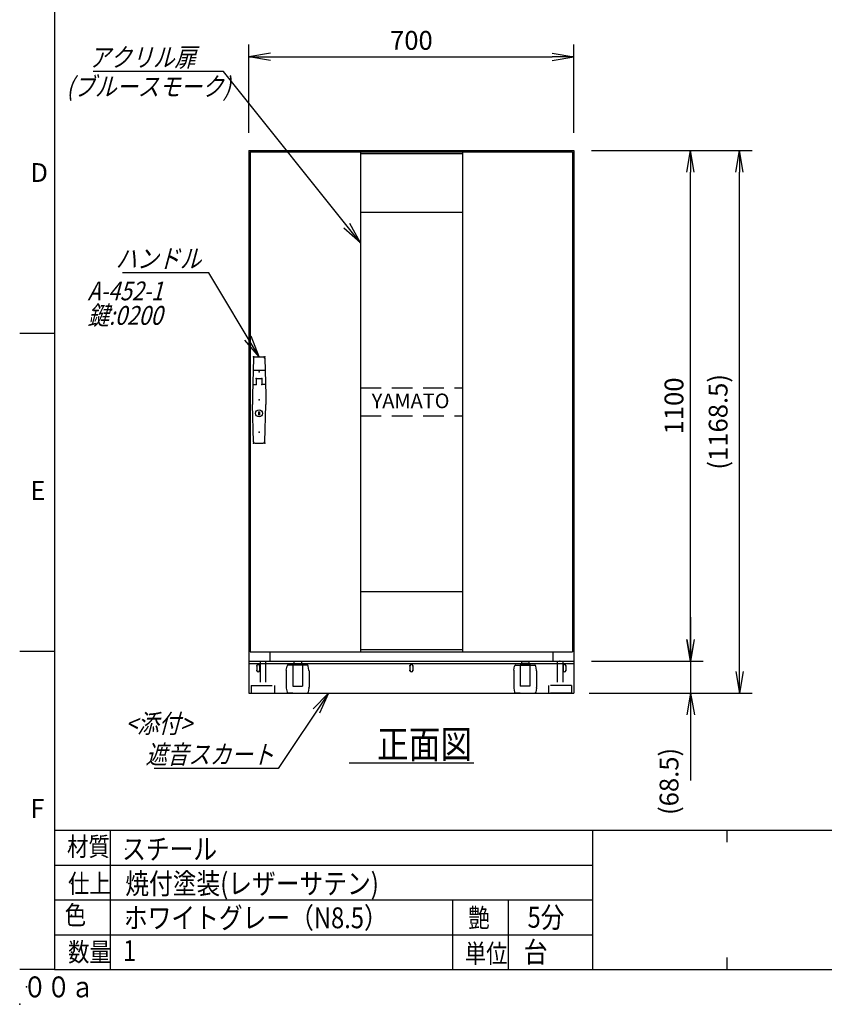
# Model space of a CAD drawing. Units: millimetres. Extents: x 0 to 403, y 0 to 284.
# Drawn here: x 0 to 116, y 0 to 141 of the extents above; entities that cross this region are included whole.
import ezdxf

# ---------------------------------------------------------------- set-up
doc = ezdxf.new("R2010")
doc.units = ezdxf.units.MM
doc.linetypes.add('DASHED', pattern=[4.5, 3, -1.5])
doc.styles.get("Standard").update_dxf_attribs({"font": 'ROMANS', "bigfont": 'EXTFONT'})
doc.dimstyles.new('ISO-25', dxfattribs={"dimtxt": 2.5, "dimasz": 2.5, "dimexe": 1.25, "dimexo": 0.625, "dimtad": 1, "dimtxsty": 'Standard', "dimcen": 2.5, "dimadec": 0, "dimazin": 0, "dimtfac": 1, "dimtmove": 0, "dimatfit": 3, "dimfxl": 1, "dimarcsym": 0})

# ---------------------------------------------------------------- blocks, each defined once
blk = doc.blocks.new('DTL0005')
at = {"color": 0, "linetype": 'Continuous'}
for p, q in [((-12.1, 90.1), (-14.5, 10)), ((-9.1, 93), (9.1, 93)), ((12.1, 90.1), (14.5, 10)), ((-12.9, 64), (12.9, 64)), ((-6, 46), (6, 46)), ((-6, 46), (-6, 33)), ((6, 46), (6, 33)), ((-13.8, 33), (-6, 33)), ((13.8, 33), (6, 33)), ((-14.5, 10), (-14.5, -10)), ((14.5, 10), (14.5, -10)), ((-12.1, -90.1), (-14.5, -10)), ((12.1, -90.1), (14.5, -10)), ((-1, -26), (1, -26)), ((-1, -26), (-1, -32)), ((-1, -32), (1, -32)), ((0, -30.5), (0, -30.5)), ((0, -30.5), (0, -30.5)), ((1, -26), (1, -32)), ((-9.1, -93), (9.1, -93))]:
    blk.add_line(p, q, dxfattribs=at)
blk.add_circle((0, -29), 7.5, dxfattribs=at)
for centre, start, end in [((-9.1, 90), 90, 178.2747), ((9.1, 90), 1.7253, 90), ((-9.1, -90), 181.7253, 270), ((9.1, -90), 270, 358.2747)]:
    blk.add_arc(centre, 3, start, end, dxfattribs=at)
at = {"color": 0}
for p in [(-12, 93), (-12, 93), (12, 93), (12, 93), (-6, 46), (0, 60.5), (6, 46), (-6, 33), (6, 33), (0, 0), (0, -69.5), (-12, -93), (-12, -93), (12, -93), (12, -93)]:
    blk.add_point(p, dxfattribs=at)
blk = doc.blocks.new('_Open')
at = {"color": 0, "linetype": 'ByBlock', "lineweight": -2}
for p, q in [((-1, 0.166667), (0, 0)), ((-1, -0.166667), (0, 0)), ((0, 0), (-1, 0))]:
    blk.add_line(p, q, dxfattribs=at)
blk = doc.blocks.new('*D13')
at = {"color": 0, "lineweight": -2}
for p, q in [((82.12, 122.6), (98.14, 122.6)), ((96.34, 52.38), (96.34, 119.48))]:
    blk.add_line(p, q, dxfattribs=at)
at = {"layer": 'Defpoints', "color": 0}
for p in [(79.58, 122.6), (96.34, 122.6), (79.58, 49.26)]:
    blk.add_point(p, dxfattribs=at)
at = {"color": 0, "lineweight": -2, "xscale": 3.114, "yscale": 3.114, "zscale": 3.114}
for p, rotation in [((96.34, 122.6), 90.00000000000009), ((96.34, 49.26), 270.0000000000001)]:
    blk.add_blockref('_Open', p, dxfattribs=dict(at, rotation=rotation))
at = {"color": 0, "insert": (94.31, 85.93), "char_height": 2.7, "attachment_point": 5, "rotation": 90}
blk.add_mtext('1100', dxfattribs=at)
blk = doc.blocks.new('*D15')
at = {"color": 0, "lineweight": -2}
for p, q in [((32.92, 125.14), (32.92, 137.85)), ((79.58, 125.14), (79.58, 137.85)), ((36.03, 136.05), (76.47, 136.05))]:
    blk.add_line(p, q, dxfattribs=at)
at = {"layer": 'Defpoints', "color": 0}
for p in [(79.58, 136.05), (32.92, 122.6), (79.58, 122.6)]:
    blk.add_point(p, dxfattribs=at)
at = {"color": 0, "lineweight": -2, "xscale": 3.114, "yscale": 3.114, "zscale": 3.114, "rotation": 180}
blk.add_blockref('_Open', (32.92, 136.05), dxfattribs=at)
at = {"color": 0, "lineweight": -2, "xscale": 3.114, "yscale": 3.114, "zscale": 3.114}
blk.add_blockref('_Open', (79.58, 136.05), dxfattribs=at)
at = {"color": 0, "insert": (56.25, 138.08), "char_height": 2.7, "attachment_point": 5}
blk.add_mtext('700', dxfattribs=at)
blk = doc.blocks.new('SYM0007')
at = {"color": 7, "linetype": 'Continuous'}
for p, q in [((-7.21, 12.06), (-19.61, 12.06)), ((0, 0), (-7.21, 12.06)), ((0, 0), (-1.13, 2.95)), ((0, 0), (-2.07, 2.39))]:
    blk.add_line(p, q, dxfattribs=at)
at = {"color": 7, "insert": (-8.32, 12.74), "char_height": 2.7, "attachment_point": 9}
blk.add_mtext('{\\W0.833333;\\Q15;ハンドル}', dxfattribs=at)
blk = doc.blocks.new('SYM0008')
at = {"color": 7, "linetype": 'Continuous'}
for p, q in [((0, 0), (-7.25, -10.83)), ((0, 0), (-2.19, -2.28)), ((0, 0), (-1.28, -2.89)), ((-7.25, -10.83), (-25.06, -10.83))]:
    blk.add_line(p, q, dxfattribs=at)
at = {"color": 7, "insert": (-7.84, -10.16), "char_height": 2.7, "attachment_point": 9}
blk.add_mtext('{\\W0.833333;\\Q15;遮音スカート}', dxfattribs=at)
blk = doc.blocks.new('*D42')
at = {"color": 0, "lineweight": -2}
for p, q in [((82.12, 122.6), (105.18, 122.6)), ((103.38, 47.81), (103.38, 119.48)), ((81.79, 44.7), (105.18, 44.7))]:
    blk.add_line(p, q, dxfattribs=at)
at = {"layer": 'Defpoints', "color": 0}
for p in [(79.58, 122.6), (103.38, 122.6), (79.25, 44.7)]:
    blk.add_point(p, dxfattribs=at)
at = {"color": 0, "lineweight": -2, "xscale": 3.114, "yscale": 3.114, "zscale": 3.114}
for p, rotation in [((103.38, 122.6), 90.0000000000001), ((103.38, 44.7), 270.0000000000001)]:
    blk.add_blockref('_Open', p, dxfattribs=dict(at, rotation=rotation))
at = {"color": 0, "insert": (100.65, 83.65), "char_height": 2.7, "attachment_point": 5, "rotation": 90}
blk.add_mtext('(1168.5)', dxfattribs=at)
blk = doc.blocks.new('*D43')
at = {"color": 7, "linetype": 'Continuous'}
for p, q in [((96.34, 55.61), (96.34, 38.35)), ((96.34, 49.26), (95.79, 52.38)), ((96.34, 49.26), (96.89, 52.38)), ((82.12, 49.26), (98.14, 49.26)), ((81.79, 44.7), (98.14, 44.7)), ((96.34, 44.7), (95.79, 41.58)), ((96.34, 44.7), (96.89, 41.58)), ((96.34, 44.7), (96.34, 32.16))]:
    blk.add_line(p, q, dxfattribs=at)
at = {"layer": 'Defpoints', "color": 0}
for p in [(79.58, 49.26), (79.25, 44.7), (96.34, 44.7)]:
    blk.add_point(p, dxfattribs=at)
at = {"color": 0, "insert": (93.6, 32.01), "char_height": 2.7, "attachment_point": 5, "rotation": 90}
blk.add_mtext('(68.5)', dxfattribs=at)
blk = doc.blocks.new('SYM0015')
at = {"color": 7, "linetype": 'Continuous'}
for p, q in [((-19.64, 24.62), (-38.35, 24.62)), ((0, 0), (-19.64, 24.62)), ((0, 0), (-2.37, 2.09)), ((0, 0), (-1.51, 2.78))]:
    blk.add_line(p, q, dxfattribs=at)
at = {"color": 7, "insert": (-23.63, 25.3), "char_height": 2.7, "attachment_point": 9}
blk.add_mtext('{\\W0.833333;\\Q15;アクリル扉}', dxfattribs=at)

msp = doc.modelspace()

# ---------------------------------------------------------------- linework, layer by layer
at = {"color": 7, "linetype": 'Continuous'}
for p, q in [((5, 279), (5, 5)), ((32.92, 122.6), (32.92, 117.93)), ((32.92, 122.6), (79.58, 122.6)), ((33.12, 122.42), (33.12, 50.6)), ((33.12, 122.42), (79.38, 122.42)), ((48.92, 122.42), (48.92, 50.6)), ((48.92, 122.16), (63.58, 122.16)), ((63.58, 122.42), (63.58, 50.6)), ((79.38, 122.42), (79.38, 50.6)), ((79.58, 122.6), (79.58, 117.93)), ((32.92, 117.93), (33.12, 117.93)), ((32.92, 117.93), (32.92, 49.26)), ((79.38, 117.93), (79.58, 117.93)), ((79.58, 117.93), (79.38, 117.93)), ((79.58, 117.93), (79.58, 49.26)), ((48.92, 113.76), (63.58, 113.76)), ((5, 96.33), (0, 96.33)), ((48.92, 59.26), (63.58, 59.26)), ((48.92, 50.93), (63.58, 50.93)), ((5, 50.67), (0, 50.67)), ((33.12, 50.6), (79.38, 50.6)), ((35.92, 50.48), (35.92, 49.26)), ((76.58, 50.6), (76.58, 49.26)), ((32.92, 49.26), (79.58, 49.26)), ((32.92, 49.26), (79.58, 49.26)), ((32.92, 49.26), (32.92, 44.7)), ((32.92, 48.96), (79.58, 48.96)), ((34.05, 48.6), (34.05, 47.93)), ((34.45, 48.6), (34.45, 47.93)), ((56.05, 48.6), (56.05, 47.93)), ((56.45, 48.6), (56.45, 47.93)), ((78.05, 48.6), (78.05, 47.93)), ((78.45, 48.6), (78.45, 47.93)), ((79.58, 49.26), (79.58, 44.7)), ((32.92, 44.7), (79.58, 44.7)), ((47.3, 34.7), (65.2, 34.7)), ((5, 25), (82.25, 25)), ((13, 25), (13, 5)), ((82.25, 25), (82.25, 5)), ((82.25, 25), (398, 25)), ((82.25, 25), (82.25, 5)), ((101.56, 25), (101.56, 23.3)), ((5, 20), (82.25, 20)), ((5, 15), (82.25, 15)), ((62.15, 15), (62.15, 5)), ((70.15, 15), (70.15, 5)), ((5, 10), (82.25, 10)), ((101.56, 6.7), (101.56, 5)), ((5, 5), (0, 5)), ((5, 5), (398, 5))]:
    msp.add_line(p, q, dxfattribs=at)
at = {"color": 7, "linetype": 'DASHED'}
for p, q in [((48.92, 88.51), (63.58, 88.51)), ((48.92, 84.51), (63.58, 84.51)), ((34.52, 49.26), (34.52, 45.8)), ((35.32, 49.26), (35.32, 45.8)), ((38.29, 48), (38.4, 48.58)), ((41.31, 48.7), (38.53, 48.7)), ((39.22, 48.7), (39.22, 44.7)), ((39.25, 48.83), (39.25, 48.7)), ((39.25, 48.83), (40.58, 48.83)), ((39.38, 49.26), (39.38, 48.96)), ((39.38, 48.96), (40.45, 48.96)), ((39.52, 48.96), (39.52, 48.83)), ((40.32, 48.96), (40.32, 48.83)), ((40.45, 49.26), (40.45, 48.96)), ((40.58, 48.83), (40.58, 48.7)), ((40.62, 48.7), (40.62, 44.7)), ((41.54, 48), (41.44, 48.58)), ((70.96, 48), (71.06, 48.58)), ((71.2, 48.7), (73.97, 48.7)), ((71.88, 48.7), (71.88, 44.7)), ((73.25, 48.83), (71.92, 48.83)), ((71.92, 48.83), (71.92, 48.7)), ((72.05, 49.26), (72.05, 48.96)), ((73.12, 48.96), (72.05, 48.96)), ((72.18, 48.96), (72.18, 48.83)), ((72.98, 48.96), (72.98, 48.83)), ((73.12, 49.26), (73.12, 48.96)), ((73.25, 48.83), (73.25, 48.7)), ((73.28, 48.7), (73.28, 44.7)), ((74.21, 48), (74.1, 48.58)), ((77.18, 49.26), (77.18, 45.8)), ((77.98, 49.26), (77.98, 45.8)), ((38.28, 47.88), (38.28, 45.51)), ((41.55, 47.88), (41.55, 45.51)), ((70.95, 47.88), (70.95, 45.51)), ((74.22, 47.88), (74.22, 45.51)), ((33.25, 45.8), (36.58, 45.8)), ((33.25, 45.8), (33.25, 44.7)), ((36.58, 45.8), (36.58, 44.7)), ((38.29, 45.39), (38.4, 44.81)), ((39.22, 45.7), (40.62, 45.7)), ((41.54, 45.39), (41.44, 44.81)), ((70.96, 45.39), (71.06, 44.81)), ((73.28, 45.7), (71.88, 45.7)), ((74.21, 45.39), (74.1, 44.81)), ((75.92, 45.8), (75.92, 44.7)), ((79.25, 45.8), (75.92, 45.8)), ((79.25, 45.8), (79.25, 44.7)), ((33.25, 44.7), (36.58, 44.7)), ((39.22, 44.7), (38.53, 44.7)), ((40.62, 44.7), (41.31, 44.7)), ((71.88, 44.7), (71.2, 44.7)), ((73.28, 44.7), (73.97, 44.7)), ((79.25, 44.7), (75.92, 44.7))]:
    msp.add_line(p, q, dxfattribs=at)
at = {"color": 7, "linetype": 'Continuous'}
for centre, start, end in [((34.25, 48.6), 0, 180), ((56.25, 48.6), 0, 180), ((78.25, 48.6), 0, 180), ((34.25, 47.93), 180, 0), ((56.25, 47.93), 180, 0), ((78.25, 47.93), 180, 0)]:
    msp.add_arc(centre, 0.2, start, end, dxfattribs=at)
at = {"color": 7, "linetype": 'DASHED'}
for centre, radius, start, end in [((38.53, 48.56), 0.133, 90, 170), ((41.31, 48.56), 0.133, 10, 90), ((71.2, 48.56), 0.133, 90, 170), ((73.97, 48.56), 0.133, 10, 90), ((38.95, 47.88), 0.667, 170, 180), ((38.95, 47.88), 0.667, 170, 180), ((40.88, 47.88), 0.667, 0, 10), ((71.62, 47.88), 0.667, 170, 180), ((73.55, 47.88), 0.667, 0, 10), ((73.55, 47.88), 0.667, 0, 10), ((38.95, 45.51), 0.667, 180, 190), ((40.88, 45.51), 0.667, 350, 0), ((71.62, 45.51), 0.667, 180, 190), ((73.55, 45.51), 0.667, 350, 0), ((38.53, 44.83), 0.133, 190, 270), ((41.31, 44.83), 0.133, 270, 350), ((71.2, 44.83), 0.133, 190, 270), ((73.97, 44.83), 0.133, 270, 350)]:
    msp.add_arc(centre, radius, start, end, dxfattribs=at)
at = {"color": 7}
for p in [(34.05, 48.6), (34.45, 48.6), (56.05, 48.6), (56.45, 48.6), (77.58, 49.26), (78.05, 48.6), (78.45, 48.6), (34.05, 47.93), (34.45, 47.93), (56.05, 47.93), (56.45, 47.93), (78.05, 47.93), (78.45, 47.93), (7.27, 22.65), (15.24, 22.3), (7.42, 17.34), (15.69, 17.34), (7.42, 12.82), (15.49, 12.42), (7.42, 7.5), (15.88, 7.7), (1, 2.5), (0, 0)]:
    msp.add_point(p, dxfattribs=at)

# ---------------------------------------------------------------- block references
for name, p in [('SYM0015', (48.92, 109.35)), ('SYM0007', (34.38, 93)), ('SYM0008', (44.35, 44.7))]:
    msp.add_blockref(name, p, dxfattribs=at)
at = {"color": 7, "xscale": 0.066666666666667, "yscale": 0.066666666666667, "zscale": 0.066666666666667}
msp.add_blockref('DTL0005', (34.38, 86.8), dxfattribs=at)

# ---------------------------------------------------------------- texts
at = {"color": 7, "attachment_point": 7}
for s, insert, char_height in [('{\\W0.833333;\\Q15;(ブルースモーク)}', (6.71, 130.45), 2.7), ('{\\W1;D}', (1.53, 118.1), 2.7), ('{\\W1;YAMATO}', (50.55, 85.61), 2.1), ('{\\W1;E}', (1.53, 72.43), 2.7), ('{\\W0.833333;\\Q15;<添付>}', (15.18, 38.96), 2.7), ('{\\W0.833333;正面図}', (51.32, 35.35), 4), ('{\\W1;F}', (1.53, 26.77), 2.7), ('{\\W0.833333;材質}', (6.8, 21.3), 2.7), ('{\\W0.833333;スチール}', (14.71, 20.8), 3), ('{\\W0.833333;仕上}', (6.94, 15.99), 2.7), ('{\\W0.833333;焼付塗装(レザーサテン)}', (15.16, 15.84), 3), ('{\\W0.833333;色}', (6.47, 11.47), 2.7), ('{\\W0.833333;ホワイトグレー（N8.5）}', (14.96, 10.92), 3), ('{\\W0.833333;艶}', (64.43, 11.07), 2.7), ('{\\W0.833333;5分}', (72.93, 11), 3), ('{\\W0.833333;数量}', (6.94, 6.15), 2.7), ('{\\W0.833333;1}', (14.83, 6.2), 3), ('{\\W0.833333;単位}', (63.92, 5.95), 2.7), ('{\\W0.833333;台}', (72.4, 6), 3), ('{\\W0.833333;００ａ}', (0.47, 1), 3)]:
    msp.add_mtext(s, dxfattribs=dict(at, insert=insert, char_height=char_height))
at = {"color": 7, "insert": (9.75, 97.58), "char_height": 2.7, "width": 19.548, "attachment_point": 7, "line_spacing_factor": 0.781667}
msp.add_mtext('{\\Q15.00000;\\W0.83333x;A-452-1}\\P{\\fＭＳ Ｐゴシック|b0|i0|c0|p0;\\Q15.00000;\\W0.83333x;鍵}{\\Q15.00000;\\W0.83333x;:0200}', dxfattribs=at)

# ---------------------------------------------------------------- dimensions: what is measured, and where the dimension line sits
at = {"color": 7}
for base, p1, p2, angle, text, override, picture, middle in [((79.58, 136.05), (32.92, 122.6), (79.58, 122.6), 180, '700', {"dimtxt": 2.7, "dimasz": 3.114, "dimexe": 1.8, "dimexo": 2.54, "dimgap": 0.675, "dimtad": 1, "dimtih": 0, "dimtoh": 0, "dimdec": 0, "dimdsep": 46, "dimblk1": 'Open', "dimblk2": 'Open', "dimsah": 1, "dimse1": 0, "dimse2": 0, "dimtmove": 0}, '*D15', (56.25, 136.05)), ((103.38, 122.6), (79.25, 44.7), (79.58, 122.6), 270, '(1168.5)', {"dimtxt": 2.7, "dimasz": 3.114, "dimexe": 1.8, "dimexo": 2.54, "dimgap": 0.675, "dimtad": 1, "dimtih": 0, "dimtoh": 0, "dimdec": 1, "dimzin": 0, "dimdsep": 46, "dimblk1": 'Open', "dimblk2": 'Open', "dimsah": 1, "dimse1": 0, "dimse2": 0, "dimtmove": 0}, '*D42', (103.38, 83.65)), ((96.34, 122.6), (79.58, 49.26), (79.58, 122.6), 270, '1100', {"dimtxt": 2.7, "dimasz": 3.114, "dimexe": 1.8, "dimexo": 2.54, "dimgap": 0.675, "dimtad": 1, "dimtih": 0, "dimtoh": 0, "dimdec": 0, "dimdsep": 46, "dimblk1": 'Open', "dimblk2": 'Open', "dimsah": 1, "dimse1": 1, "dimse2": 0, "dimtmove": 0}, '*D13', (96.34, 85.93)), ((96.34, 44.7), (79.58, 49.26), (79.25, 44.7), 90, '(68.5)', {"dimtxt": 2.7, "dimasz": 3.114, "dimexe": 1.8, "dimexo": 2.54, "dimgap": 0.675, "dimtad": 1, "dimtih": 0, "dimtoh": 0, "dimdec": 1, "dimzin": 0, "dimdsep": 46, "dimblk1": 'Open', "dimblk2": 'Open', "dimsah": 1, "dimse1": 0, "dimse2": 0, "dimtmove": 0}, '*D43', (96.34, 32.01))]:
    dim = msp.add_linear_dim(base=base, p1=p1, p2=p2, angle=angle, text=text, dimstyle='ISO-25', override=override, dxfattribs=at)
    dim.commit()
    dim.dimension.update_dxf_attribs({"geometry": picture, "text_midpoint": middle, "dimtype": 160})

doc.saveas('drawing.dxf')
